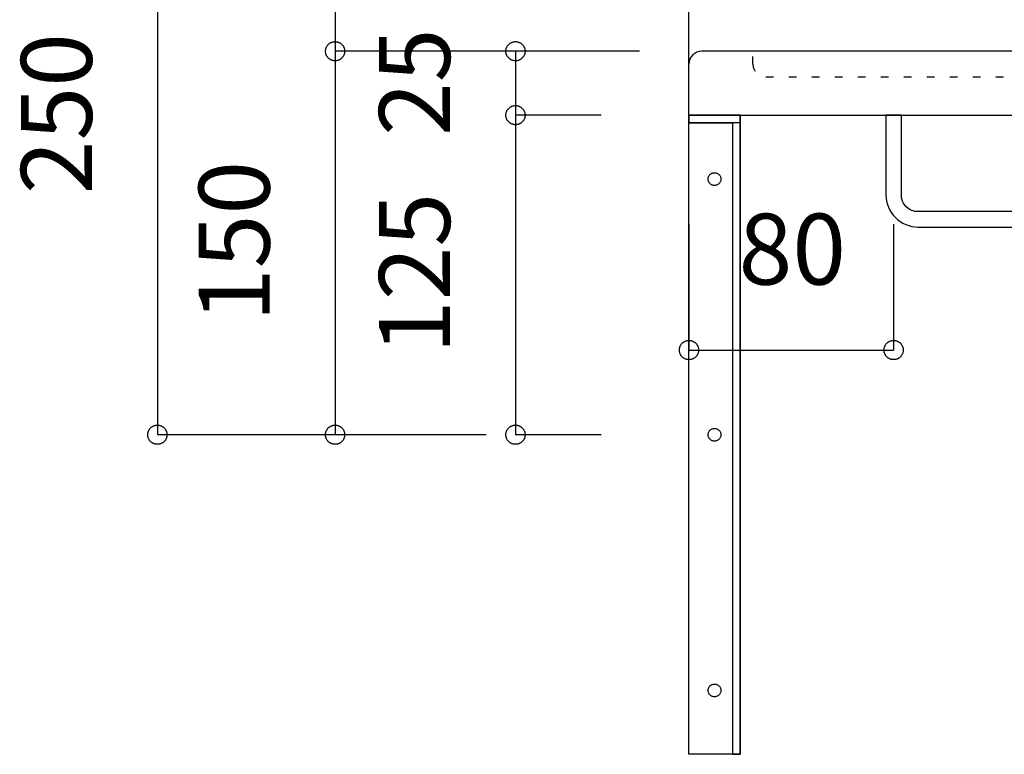
# Model space of a CAD drawing. Extents: x 25814 to 55118, y -3108 to 19000.
# Drawn here: x 41604 to 41989, y -1336 to -1048 of the extents above; entities that cross this region are included whole.
import ezdxf
from ezdxf.enums import TextEntityAlignment as Align

# ---------------------------------------------------------------- set-up
doc = ezdxf.new("R2010")
doc.units = 0
doc.header["$LTSCALE"] = 15
doc.linetypes.add('______-12', pattern=[0.6, 0.2, -0.4])
for name, color, linetype in [('020', 1, 'CONTINUOUS'), ('__', 7, 'CONTINUOUS'), ('__-1', 7, 'CONTINUOUS'), ('SAKUZU', 7, 'CONTINUOUS')]:
    doc.layers.add(name, color=color, linetype=linetype)
doc.styles.add('YUGOTHIC_MEDIUM', font='txt', dxfattribs={"bigfont": 'YuGothic Medium'})

# ---------------------------------------------------------------- blocks, each defined once
blk = doc.blocks.new('____-957')
at = {"layer": '020', "color": 7, "linetype": 'CONTINUOUS', "flags": 128}
for points in [[(41154.25, -21229), (41154.25, -21232), (41171.25, -21232), (41171.25, -21479), (41174.25, -21479), (41174.25, -21229)], [(41165.79, -21252.03), (41165.98, -21252.19), (41166.15, -21252.37), (41166.3, -21252.56), (41166.43, -21252.77), (41166.54, -21252.99), (41166.63, -21253.22), (41166.69, -21253.46), (41166.73, -21253.7), (41166.75, -21253.94), (41166.74, -21254.19), (41166.71, -21254.43), (41166.66, -21254.67), (41166.58, -21254.9), (41166.48, -21255.13), (41166.36, -21255.34), (41166.22, -21255.54), (41166.06, -21255.73), (41165.88, -21255.9), (41165.69, -21256.05), (41165.48, -21256.18), (41165.26, -21256.29), (41165.03, -21256.37), (41164.79, -21256.44), (41164.55, -21256.48), (41164.31, -21256.5), (41164.06, -21256.49), (41163.82, -21256.46), (41163.58, -21256.41), (41163.35, -21256.33), (41163.12, -21256.23), (41162.91, -21256.11), (41162.71, -21255.97), (41162.52, -21255.81), (41162.35, -21255.63), (41162.2, -21255.44), (41162.07, -21255.23), (41161.96, -21255.01), (41161.88, -21254.78), (41161.81, -21254.54), (41161.77, -21254.3), (41161.75, -21254.06), (41161.76, -21253.81), (41161.79, -21253.57), (41161.84, -21253.33), (41161.92, -21253.1), (41162.02, -21252.87), (41162.14, -21252.66), (41162.28, -21252.46), (41162.44, -21252.27), (41162.62, -21252.1), (41162.81, -21251.95), (41163.02, -21251.82), (41163.24, -21251.71), (41163.47, -21251.63), (41163.71, -21251.56), (41163.95, -21251.52), (41164.19, -21251.5), (41164.44, -21251.51), (41164.68, -21251.54), (41164.92, -21251.59), (41165.15, -21251.67), (41165.38, -21251.77), (41165.59, -21251.89)], [(41165.79, -21352.03), (41165.98, -21352.19), (41166.15, -21352.37), (41166.3, -21352.56), (41166.43, -21352.77), (41166.54, -21352.99), (41166.63, -21353.22), (41166.69, -21353.46), (41166.73, -21353.7), (41166.75, -21353.94), (41166.74, -21354.19), (41166.71, -21354.43), (41166.66, -21354.67), (41166.58, -21354.9), (41166.48, -21355.13), (41166.36, -21355.34), (41166.22, -21355.54), (41166.06, -21355.73), (41165.88, -21355.9), (41165.69, -21356.05), (41165.48, -21356.18), (41165.26, -21356.29), (41165.03, -21356.37), (41164.79, -21356.44), (41164.55, -21356.48), (41164.31, -21356.5), (41164.06, -21356.49), (41163.82, -21356.46), (41163.58, -21356.41), (41163.35, -21356.33), (41163.12, -21356.23), (41162.91, -21356.11), (41162.71, -21355.97), (41162.52, -21355.81), (41162.35, -21355.63), (41162.2, -21355.44), (41162.07, -21355.23), (41161.96, -21355.01), (41161.88, -21354.78), (41161.81, -21354.54), (41161.77, -21354.3), (41161.75, -21354.06), (41161.76, -21353.81), (41161.79, -21353.57), (41161.84, -21353.33), (41161.92, -21353.1), (41162.02, -21352.87), (41162.14, -21352.66), (41162.28, -21352.46), (41162.44, -21352.27), (41162.62, -21352.1), (41162.81, -21351.95), (41163.02, -21351.82), (41163.24, -21351.71), (41163.47, -21351.63), (41163.71, -21351.56), (41163.95, -21351.52), (41164.19, -21351.5), (41164.44, -21351.51), (41164.68, -21351.54), (41164.92, -21351.59), (41165.15, -21351.67), (41165.38, -21351.77), (41165.59, -21351.89)], [(41165.79, -21452.03), (41165.98, -21452.19), (41166.15, -21452.37), (41166.3, -21452.56), (41166.43, -21452.77), (41166.54, -21452.99), (41166.63, -21453.22), (41166.69, -21453.46), (41166.73, -21453.7), (41166.75, -21453.94), (41166.74, -21454.19), (41166.71, -21454.43), (41166.66, -21454.67), (41166.58, -21454.9), (41166.48, -21455.13), (41166.36, -21455.34), (41166.22, -21455.54), (41166.06, -21455.73), (41165.88, -21455.9), (41165.69, -21456.05), (41165.48, -21456.18), (41165.26, -21456.29), (41165.03, -21456.37), (41164.79, -21456.44), (41164.55, -21456.48), (41164.31, -21456.5), (41164.06, -21456.49), (41163.82, -21456.46), (41163.58, -21456.41), (41163.35, -21456.33), (41163.12, -21456.23), (41162.91, -21456.11), (41162.71, -21455.97), (41162.52, -21455.81), (41162.35, -21455.63), (41162.2, -21455.44), (41162.07, -21455.23), (41161.96, -21455.01), (41161.88, -21454.78), (41161.81, -21454.54), (41161.77, -21454.3), (41161.75, -21454.06), (41161.76, -21453.81), (41161.79, -21453.57), (41161.84, -21453.33), (41161.92, -21453.1), (41162.02, -21452.87), (41162.14, -21452.66), (41162.28, -21452.46), (41162.44, -21452.27), (41162.62, -21452.1), (41162.81, -21451.95), (41163.02, -21451.82), (41163.24, -21451.71), (41163.47, -21451.63), (41163.71, -21451.56), (41163.95, -21451.52), (41164.19, -21451.5), (41164.44, -21451.51), (41164.68, -21451.54), (41164.92, -21451.59), (41165.15, -21451.67), (41165.38, -21451.77), (41165.59, -21451.89)]]:
    blk.add_lwpolyline(points, close=True, dxfattribs=at)
at = {"layer": '__-1', "flags": 128}
for points in [[(41154.25, -21229), (41174.25, -21229), (41174.25, -21232), (41154.25, -21232)], [(41154.25, -21229), (41174.25, -21229), (41174.25, -21479), (41154.25, -21479)]]:
    blk.add_lwpolyline(points, close=True, dxfattribs=at)
blk = doc.blocks.new('______-10_3D')
at = {"layer": '020', "color": 7, "linetype": '______-12'}
for p, q in [((41179.25, -21209), (41179.25, -21204)), ((41184.25, -21214), (41479.26, -21214))]:
    blk.add_line(p, q, dxfattribs=at)
at = {"layer": '020', "color": 7, "linetype": 'CONTINUOUS', "flags": 128}
blk.add_lwpolyline([(41971.25, -21260.25), (41971.25, -21260.25, -0.414214), (41964.75, -21266.75), (41243.78, -21266.75), (41243.78, -21266.75, -0.414214), (41237.28, -21260.25), (41237.28, -21229), (41231.28, -21229), (41231.28, -21260.25), (41231.28, -21260.25, 0.198912), (41234.94, -21269.09), (41234.94, -21269.09, 0.198912), (41243.78, -21272.75), (41964.75, -21272.75), (41964.75, -21272.75, 0.198912), (41973.59, -21269.09), (41973.59, -21269.09, 0.198912), (41977.25, -21260.25), (41977.25, -21229), (41971.25, -21229)], format="xyb", close=True, dxfattribs=at)
at = {"layer": '020', "color": 7, "linetype": 'CONTINUOUS'}
blk.add_arc((41159.26, -21209), 5, 89.9995, 180, dxfattribs=at)
at = {"layer": '020', "color": 7, "linetype": '______-12'}
blk.add_arc((41184.25, -21209), 5, 179.9995, 270, dxfattribs=at)
at = {"layer": 'SAKUZU', "color": 7, "linetype": 'CONTINUOUS'}
for p, q in [((41154.25, -21229), (41154.26, -21129)), ((42049.29, -21204), (41159.26, -21204)), ((41154.25, -21229), (42054.25, -21229))]:
    blk.add_line(p, q, dxfattribs=at)
at = {"layer": '__-1', "color": 7}
blk.add_blockref('____-957', (0, 0), dxfattribs=at)
blk = doc.blocks.new('____-993')
at = {"layer": '__-1', "style": 'YUGOTHIC_MEDIUM'}
blk.add_text('25', height=1.8489, rotation=90, dxfattribs=at).set_placement((564.041, -187.432), align=Align.TOP_LEFT)
blk = doc.blocks.new('____-994')
at = {"layer": '__-1'}
for p, q in [((569.497, -185.225), (567.596, -185.225)), ((567.596, -185.225), (567.596, -186.892)), ((569.83, -186.892), (567.596, -186.892))]:
    blk.add_line(p, q, dxfattribs=at)
at = {"layer": '__-1', "flags": 128}
for points in [[(567.596, -185.475), (567.584, -185.475), (567.572, -185.474), (567.559, -185.473), (567.547, -185.471), (567.535, -185.468), (567.524, -185.465), (567.512, -185.461), (567.5, -185.456), (567.489, -185.451), (567.478, -185.446), (567.468, -185.44), (567.457, -185.433), (567.447, -185.426), (567.437, -185.419), (567.428, -185.411), (567.419, -185.402), (567.411, -185.393), (567.403, -185.384), (567.395, -185.374), (567.388, -185.364), (567.381, -185.354), (567.375, -185.343), (567.37, -185.332), (567.365, -185.321), (567.36, -185.309), (567.357, -185.298), (567.353, -185.286), (567.351, -185.274), (567.349, -185.262), (567.347, -185.25), (567.346, -185.237), (567.346, -185.225), (567.346, -185.213), (567.347, -185.201), (567.349, -185.188), (567.351, -185.176), (567.353, -185.164), (567.357, -185.152), (567.36, -185.141), (567.365, -185.129), (567.37, -185.118), (567.375, -185.107), (567.381, -185.096), (567.388, -185.086), (567.395, -185.076), (567.403, -185.066), (567.411, -185.057), (567.419, -185.048), (567.428, -185.04), (567.437, -185.032), (567.447, -185.024), (567.457, -185.017), (567.468, -185.01), (567.478, -185.004), (567.489, -184.999), (567.5, -184.994), (567.512, -184.989), (567.524, -184.986), (567.535, -184.982), (567.547, -184.98), (567.559, -184.977), (567.572, -184.976), (567.584, -184.975), (567.596, -184.975), (567.609, -184.975), (567.621, -184.976), (567.633, -184.977), (567.645, -184.98), (567.657, -184.982), (567.669, -184.986), (567.681, -184.989), (567.692, -184.994), (567.703, -184.999), (567.714, -185.004), (567.725, -185.01), (567.735, -185.017), (567.745, -185.024), (567.755, -185.032), (567.764, -185.04), (567.773, -185.048), (567.782, -185.057), (567.79, -185.066), (567.797, -185.076), (567.804, -185.086), (567.811, -185.096), (567.817, -185.107), (567.823, -185.118), (567.828, -185.129), (567.832, -185.141), (567.836, -185.152), (567.839, -185.164), (567.842, -185.176), (567.844, -185.188), (567.845, -185.201), (567.846, -185.213), (567.847, -185.225), (567.846, -185.237), (567.845, -185.25), (567.844, -185.262), (567.842, -185.274), (567.839, -185.286), (567.836, -185.298), (567.832, -185.309), (567.828, -185.321), (567.823, -185.332), (567.817, -185.343), (567.811, -185.354), (567.804, -185.364), (567.797, -185.374), (567.79, -185.384), (567.782, -185.393), (567.773, -185.402), (567.764, -185.411), (567.755, -185.419), (567.745, -185.426), (567.735, -185.433), (567.725, -185.44), (567.714, -185.446), (567.703, -185.451), (567.692, -185.456), (567.681, -185.461), (567.669, -185.465), (567.657, -185.468), (567.645, -185.471), (567.633, -185.473), (567.621, -185.474), (567.609, -185.475), (567.596, -185.475)], [(567.596, -186.641), (567.609, -186.642), (567.621, -186.643), (567.633, -186.644), (567.645, -186.646), (567.657, -186.649), (567.669, -186.652), (567.681, -186.656), (567.692, -186.66), (567.703, -186.665), (567.714, -186.671), (567.725, -186.677), (567.735, -186.684), (567.745, -186.691), (567.755, -186.698), (567.764, -186.706), (567.773, -186.715), (567.782, -186.724), (567.79, -186.733), (567.797, -186.743), (567.804, -186.753), (567.811, -186.763), (567.817, -186.774), (567.823, -186.785), (567.828, -186.796), (567.832, -186.807), (567.836, -186.819), (567.839, -186.831), (567.842, -186.843), (567.844, -186.855), (567.845, -186.867), (567.846, -186.879), (567.847, -186.892), (567.846, -186.904), (567.845, -186.916), (567.844, -186.929), (567.842, -186.941), (567.839, -186.953), (567.836, -186.964), (567.832, -186.976), (567.828, -186.988), (567.823, -186.999), (567.817, -187.01), (567.811, -187.02), (567.804, -187.031), (567.797, -187.041), (567.79, -187.051), (567.782, -187.06), (567.773, -187.069), (567.764, -187.077), (567.755, -187.085), (567.745, -187.093), (567.735, -187.1), (567.725, -187.107), (567.714, -187.113), (567.703, -187.118), (567.692, -187.123), (567.681, -187.128), (567.669, -187.131), (567.657, -187.135), (567.645, -187.137), (567.633, -187.139), (567.621, -187.141), (567.609, -187.142), (567.596, -187.142), (567.584, -187.142), (567.572, -187.141), (567.559, -187.139), (567.547, -187.137), (567.535, -187.135), (567.524, -187.131), (567.512, -187.128), (567.5, -187.123), (567.489, -187.118), (567.478, -187.113), (567.468, -187.107), (567.457, -187.1), (567.447, -187.093), (567.437, -187.085), (567.428, -187.077), (567.419, -187.069), (567.411, -187.06), (567.403, -187.051), (567.395, -187.041), (567.388, -187.031), (567.381, -187.02), (567.375, -187.01), (567.37, -186.999), (567.365, -186.988), (567.36, -186.976), (567.357, -186.964), (567.353, -186.953), (567.351, -186.941), (567.349, -186.929), (567.347, -186.916), (567.346, -186.904), (567.346, -186.892), (567.346, -186.879), (567.347, -186.867), (567.349, -186.855), (567.351, -186.843), (567.353, -186.831), (567.357, -186.819), (567.36, -186.807), (567.365, -186.796), (567.37, -186.785), (567.375, -186.774), (567.381, -186.763), (567.388, -186.753), (567.395, -186.743), (567.403, -186.733), (567.411, -186.724), (567.419, -186.715), (567.428, -186.706), (567.437, -186.698), (567.447, -186.691), (567.457, -186.684), (567.468, -186.677), (567.478, -186.671), (567.489, -186.665), (567.5, -186.66), (567.512, -186.656), (567.524, -186.652), (567.535, -186.649), (567.547, -186.646), (567.559, -186.644), (567.572, -186.643), (567.584, -186.642), (567.596, -186.641)]]:
    blk.add_lwpolyline(points, close=True, dxfattribs=at)
at = {"layer": '__-1', "color": 7}
blk.add_blockref('____-993', (0, 0), dxfattribs=at)
blk = doc.blocks.new('____-995')
at = {"layer": '__-1', "style": 'YUGOTHIC_MEDIUM'}
blk.add_text('125', height=1.8489, rotation=90, dxfattribs=at).set_placement((564.041, -193.119), align=Align.TOP_LEFT)
blk = doc.blocks.new('____-996')
at = {"layer": '__-1'}
for p, q in [((569.83, -186.892), (567.596, -186.892)), ((567.596, -186.892), (567.596, -195.225)), ((569.83, -195.225), (567.596, -195.225))]:
    blk.add_line(p, q, dxfattribs=at)
at = {"layer": '__-1', "flags": 128}
for points in [[(567.596, -187.142), (567.584, -187.142), (567.572, -187.141), (567.559, -187.139), (567.547, -187.137), (567.535, -187.135), (567.524, -187.131), (567.512, -187.128), (567.5, -187.123), (567.489, -187.118), (567.478, -187.113), (567.468, -187.107), (567.457, -187.1), (567.447, -187.093), (567.437, -187.085), (567.428, -187.077), (567.419, -187.069), (567.411, -187.06), (567.403, -187.051), (567.395, -187.041), (567.388, -187.031), (567.381, -187.02), (567.375, -187.01), (567.37, -186.999), (567.365, -186.988), (567.36, -186.976), (567.357, -186.964), (567.353, -186.953), (567.351, -186.941), (567.349, -186.929), (567.347, -186.916), (567.346, -186.904), (567.346, -186.892), (567.346, -186.879), (567.347, -186.867), (567.349, -186.855), (567.351, -186.843), (567.353, -186.831), (567.357, -186.819), (567.36, -186.807), (567.365, -186.796), (567.37, -186.785), (567.375, -186.774), (567.381, -186.763), (567.388, -186.753), (567.395, -186.743), (567.403, -186.733), (567.411, -186.724), (567.419, -186.715), (567.428, -186.706), (567.437, -186.698), (567.447, -186.691), (567.457, -186.684), (567.468, -186.677), (567.478, -186.671), (567.489, -186.665), (567.5, -186.66), (567.512, -186.656), (567.524, -186.652), (567.535, -186.649), (567.547, -186.646), (567.559, -186.644), (567.572, -186.643), (567.584, -186.642), (567.596, -186.641), (567.609, -186.642), (567.621, -186.643), (567.633, -186.644), (567.645, -186.646), (567.657, -186.649), (567.669, -186.652), (567.681, -186.656), (567.692, -186.66), (567.703, -186.665), (567.714, -186.671), (567.725, -186.677), (567.735, -186.684), (567.745, -186.691), (567.755, -186.698), (567.764, -186.706), (567.773, -186.715), (567.782, -186.724), (567.79, -186.733), (567.797, -186.743), (567.804, -186.753), (567.811, -186.763), (567.817, -186.774), (567.823, -186.785), (567.828, -186.796), (567.832, -186.807), (567.836, -186.819), (567.839, -186.831), (567.842, -186.843), (567.844, -186.855), (567.845, -186.867), (567.846, -186.879), (567.847, -186.892), (567.846, -186.904), (567.845, -186.916), (567.844, -186.929), (567.842, -186.941), (567.839, -186.953), (567.836, -186.964), (567.832, -186.976), (567.828, -186.988), (567.823, -186.999), (567.817, -187.01), (567.811, -187.02), (567.804, -187.031), (567.797, -187.041), (567.79, -187.051), (567.782, -187.06), (567.773, -187.069), (567.764, -187.077), (567.755, -187.085), (567.745, -187.093), (567.735, -187.1), (567.725, -187.107), (567.714, -187.113), (567.703, -187.118), (567.692, -187.123), (567.681, -187.128), (567.669, -187.131), (567.657, -187.135), (567.645, -187.137), (567.633, -187.139), (567.621, -187.141), (567.609, -187.142), (567.596, -187.142)], [(567.596, -194.975), (567.609, -194.975), (567.621, -194.976), (567.633, -194.977), (567.645, -194.98), (567.657, -194.982), (567.669, -194.986), (567.681, -194.989), (567.692, -194.994), (567.703, -194.999), (567.714, -195.004), (567.725, -195.01), (567.735, -195.017), (567.745, -195.024), (567.755, -195.032), (567.764, -195.04), (567.773, -195.048), (567.782, -195.057), (567.79, -195.066), (567.797, -195.076), (567.804, -195.086), (567.811, -195.096), (567.817, -195.107), (567.823, -195.118), (567.828, -195.129), (567.832, -195.141), (567.836, -195.152), (567.839, -195.164), (567.842, -195.176), (567.844, -195.188), (567.845, -195.201), (567.846, -195.213), (567.847, -195.225), (567.846, -195.237), (567.845, -195.25), (567.844, -195.262), (567.842, -195.274), (567.839, -195.286), (567.836, -195.298), (567.832, -195.309), (567.828, -195.321), (567.823, -195.332), (567.817, -195.343), (567.811, -195.354), (567.804, -195.364), (567.797, -195.374), (567.79, -195.384), (567.782, -195.393), (567.773, -195.402), (567.764, -195.411), (567.755, -195.419), (567.745, -195.426), (567.735, -195.433), (567.725, -195.44), (567.714, -195.446), (567.703, -195.451), (567.692, -195.456), (567.681, -195.461), (567.669, -195.465), (567.657, -195.468), (567.645, -195.471), (567.633, -195.473), (567.621, -195.474), (567.609, -195.475), (567.596, -195.475), (567.584, -195.475), (567.572, -195.474), (567.559, -195.473), (567.547, -195.471), (567.535, -195.468), (567.524, -195.465), (567.512, -195.461), (567.5, -195.456), (567.489, -195.451), (567.478, -195.446), (567.468, -195.44), (567.457, -195.433), (567.447, -195.426), (567.437, -195.419), (567.428, -195.411), (567.419, -195.402), (567.411, -195.393), (567.403, -195.384), (567.395, -195.374), (567.388, -195.364), (567.381, -195.354), (567.375, -195.343), (567.37, -195.332), (567.365, -195.321), (567.36, -195.309), (567.357, -195.298), (567.353, -195.286), (567.351, -195.274), (567.349, -195.262), (567.347, -195.25), (567.346, -195.237), (567.346, -195.225), (567.346, -195.213), (567.347, -195.201), (567.349, -195.188), (567.351, -195.176), (567.353, -195.164), (567.357, -195.152), (567.36, -195.141), (567.365, -195.129), (567.37, -195.118), (567.375, -195.107), (567.381, -195.096), (567.388, -195.086), (567.395, -195.076), (567.403, -195.066), (567.411, -195.057), (567.419, -195.048), (567.428, -195.04), (567.437, -195.032), (567.447, -195.024), (567.457, -195.017), (567.468, -195.01), (567.478, -195.004), (567.489, -194.999), (567.5, -194.994), (567.512, -194.989), (567.524, -194.986), (567.535, -194.982), (567.547, -194.98), (567.559, -194.977), (567.572, -194.976), (567.584, -194.975), (567.596, -194.975)]]:
    blk.add_lwpolyline(points, close=True, dxfattribs=at)
at = {"layer": '__-1', "color": 7}
blk.add_blockref('____-995', (0, 0), dxfattribs=at)
blk = doc.blocks.new('____-997')
at = {"layer": '__-1'}
for name in ['____-994', '____-996']:
    blk.add_blockref(name, (0, 0), dxfattribs=at)
blk = doc.blocks.new('____-998')
at = {"layer": '__-1', "style": 'YUGOTHIC_MEDIUM'}
blk.add_text('100', height=1.8489, rotation=90, dxfattribs=at).set_placement((559.34, -183.952), align=Align.TOP_LEFT)
blk = doc.blocks.new('____-999')
at = {"layer": '__-1'}
for p, q in [((566.885, -178.558), (562.895, -178.558)), ((562.895, -178.558), (562.895, -185.225)), ((570.83, -185.225), (562.895, -185.225))]:
    blk.add_line(p, q, dxfattribs=at)
at = {"layer": '__-1', "flags": 128}
for points in [[(562.895, -178.809), (562.883, -178.809), (562.871, -178.808), (562.859, -178.806), (562.846, -178.804), (562.834, -178.801), (562.823, -178.798), (562.811, -178.794), (562.799, -178.79), (562.788, -178.785), (562.777, -178.779), (562.767, -178.773), (562.756, -178.767), (562.746, -178.76), (562.736, -178.752), (562.727, -178.744), (562.718, -178.735), (562.71, -178.727), (562.702, -178.717), (562.694, -178.708), (562.687, -178.698), (562.681, -178.687), (562.674, -178.676), (562.669, -178.665), (562.664, -178.654), (562.66, -178.643), (562.656, -178.631), (562.652, -178.619), (562.65, -178.607), (562.648, -178.595), (562.646, -178.583), (562.645, -178.571), (562.645, -178.558), (562.645, -178.546), (562.646, -178.534), (562.648, -178.522), (562.65, -178.51), (562.652, -178.498), (562.656, -178.486), (562.66, -178.474), (562.664, -178.463), (562.669, -178.451), (562.674, -178.44), (562.681, -178.43), (562.687, -178.419), (562.694, -178.409), (562.702, -178.4), (562.71, -178.39), (562.718, -178.381), (562.727, -178.373), (562.736, -178.365), (562.746, -178.357), (562.756, -178.35), (562.767, -178.344), (562.777, -178.338), (562.788, -178.332), (562.799, -178.327), (562.811, -178.323), (562.823, -178.319), (562.834, -178.316), (562.846, -178.313), (562.859, -178.311), (562.871, -178.309), (562.883, -178.308), (562.895, -178.308), (562.908, -178.308), (562.92, -178.309), (562.932, -178.311), (562.944, -178.313), (562.956, -178.316), (562.968, -178.319), (562.98, -178.323), (562.991, -178.327), (563.002, -178.332), (563.013, -178.338), (563.024, -178.344), (563.034, -178.35), (563.044, -178.357), (563.054, -178.365), (563.063, -178.373), (563.072, -178.381), (563.081, -178.39), (563.089, -178.4), (563.096, -178.409), (563.103, -178.419), (563.11, -178.43), (563.116, -178.44), (563.122, -178.451), (563.127, -178.463), (563.131, -178.474), (563.135, -178.486), (563.138, -178.498), (563.141, -178.51), (563.143, -178.522), (563.144, -178.534), (563.145, -178.546), (563.146, -178.558), (563.145, -178.571), (563.144, -178.583), (563.143, -178.595), (563.141, -178.607), (563.138, -178.619), (563.135, -178.631), (563.131, -178.643), (563.127, -178.654), (563.122, -178.665), (563.116, -178.676), (563.11, -178.687), (563.103, -178.698), (563.096, -178.708), (563.089, -178.717), (563.081, -178.727), (563.072, -178.735), (563.063, -178.744), (563.054, -178.752), (563.044, -178.76), (563.034, -178.767), (563.024, -178.773), (563.013, -178.779), (563.002, -178.785), (562.991, -178.79), (562.98, -178.794), (562.968, -178.798), (562.956, -178.801), (562.944, -178.804), (562.932, -178.806), (562.92, -178.808), (562.908, -178.809), (562.895, -178.809)], [(562.895, -184.975), (562.908, -184.975), (562.92, -184.976), (562.932, -184.977), (562.944, -184.98), (562.956, -184.982), (562.968, -184.986), (562.98, -184.989), (562.991, -184.994), (563.002, -184.999), (563.013, -185.004), (563.024, -185.01), (563.034, -185.017), (563.044, -185.024), (563.054, -185.032), (563.063, -185.04), (563.072, -185.048), (563.081, -185.057), (563.089, -185.066), (563.096, -185.076), (563.103, -185.086), (563.11, -185.096), (563.116, -185.107), (563.122, -185.118), (563.127, -185.129), (563.131, -185.141), (563.135, -185.152), (563.138, -185.164), (563.141, -185.176), (563.143, -185.188), (563.144, -185.201), (563.145, -185.213), (563.146, -185.225), (563.145, -185.237), (563.144, -185.25), (563.143, -185.262), (563.141, -185.274), (563.138, -185.286), (563.135, -185.298), (563.131, -185.309), (563.127, -185.321), (563.122, -185.332), (563.116, -185.343), (563.11, -185.354), (563.103, -185.364), (563.096, -185.374), (563.089, -185.384), (563.081, -185.393), (563.072, -185.402), (563.063, -185.411), (563.054, -185.419), (563.044, -185.426), (563.034, -185.433), (563.024, -185.44), (563.013, -185.446), (563.002, -185.451), (562.991, -185.456), (562.98, -185.461), (562.968, -185.465), (562.956, -185.468), (562.944, -185.471), (562.932, -185.473), (562.92, -185.474), (562.908, -185.475), (562.895, -185.475), (562.883, -185.475), (562.871, -185.474), (562.859, -185.473), (562.846, -185.471), (562.834, -185.468), (562.823, -185.465), (562.811, -185.461), (562.799, -185.456), (562.788, -185.451), (562.777, -185.446), (562.767, -185.44), (562.756, -185.433), (562.746, -185.426), (562.736, -185.419), (562.727, -185.411), (562.718, -185.402), (562.71, -185.393), (562.702, -185.384), (562.694, -185.374), (562.687, -185.364), (562.681, -185.354), (562.674, -185.343), (562.669, -185.332), (562.664, -185.321), (562.66, -185.309), (562.656, -185.298), (562.652, -185.286), (562.65, -185.274), (562.648, -185.262), (562.646, -185.25), (562.645, -185.237), (562.645, -185.225), (562.645, -185.213), (562.646, -185.201), (562.648, -185.188), (562.65, -185.176), (562.652, -185.164), (562.656, -185.152), (562.66, -185.141), (562.664, -185.129), (562.669, -185.118), (562.674, -185.107), (562.681, -185.096), (562.687, -185.086), (562.694, -185.076), (562.702, -185.066), (562.71, -185.057), (562.718, -185.048), (562.727, -185.04), (562.736, -185.032), (562.746, -185.024), (562.756, -185.017), (562.767, -185.01), (562.777, -185.004), (562.788, -184.999), (562.799, -184.994), (562.811, -184.989), (562.823, -184.986), (562.834, -184.982), (562.846, -184.98), (562.859, -184.977), (562.871, -184.976), (562.883, -184.975), (562.895, -184.975)]]:
    blk.add_lwpolyline(points, close=True, dxfattribs=at)
at = {"layer": '__-1', "color": 7}
blk.add_blockref('____-998', (0, 0), dxfattribs=at)
blk = doc.blocks.new('____-1000')
at = {"layer": '__-1', "style": 'YUGOTHIC_MEDIUM'}
blk.add_text('150', height=1.8489, rotation=90, dxfattribs=at).set_placement((559.34, -192.285), align=Align.TOP_LEFT)
blk = doc.blocks.new('____-1001')
at = {"layer": '__-1'}
for p, q in [((570.83, -185.225), (562.895, -185.225)), ((562.895, -185.225), (562.895, -195.225)), ((566.83, -195.225), (562.895, -195.225))]:
    blk.add_line(p, q, dxfattribs=at)
at = {"layer": '__-1', "flags": 128}
for points in [[(562.895, -185.475), (562.883, -185.475), (562.871, -185.474), (562.859, -185.473), (562.846, -185.471), (562.834, -185.468), (562.823, -185.465), (562.811, -185.461), (562.799, -185.456), (562.788, -185.451), (562.777, -185.446), (562.767, -185.44), (562.756, -185.433), (562.746, -185.426), (562.736, -185.419), (562.727, -185.411), (562.718, -185.402), (562.71, -185.393), (562.702, -185.384), (562.694, -185.374), (562.687, -185.364), (562.681, -185.354), (562.674, -185.343), (562.669, -185.332), (562.664, -185.321), (562.66, -185.309), (562.656, -185.298), (562.652, -185.286), (562.65, -185.274), (562.648, -185.262), (562.646, -185.25), (562.645, -185.237), (562.645, -185.225), (562.645, -185.213), (562.646, -185.201), (562.648, -185.188), (562.65, -185.176), (562.652, -185.164), (562.656, -185.152), (562.66, -185.141), (562.664, -185.129), (562.669, -185.118), (562.674, -185.107), (562.681, -185.096), (562.687, -185.086), (562.694, -185.076), (562.702, -185.066), (562.71, -185.057), (562.718, -185.048), (562.727, -185.04), (562.736, -185.032), (562.746, -185.024), (562.756, -185.017), (562.767, -185.01), (562.777, -185.004), (562.788, -184.999), (562.799, -184.994), (562.811, -184.989), (562.823, -184.986), (562.834, -184.982), (562.846, -184.98), (562.859, -184.977), (562.871, -184.976), (562.883, -184.975), (562.895, -184.975), (562.908, -184.975), (562.92, -184.976), (562.932, -184.977), (562.944, -184.98), (562.956, -184.982), (562.968, -184.986), (562.98, -184.989), (562.991, -184.994), (563.002, -184.999), (563.013, -185.004), (563.024, -185.01), (563.034, -185.017), (563.044, -185.024), (563.054, -185.032), (563.063, -185.04), (563.072, -185.048), (563.081, -185.057), (563.089, -185.066), (563.096, -185.076), (563.103, -185.086), (563.11, -185.096), (563.116, -185.107), (563.122, -185.118), (563.127, -185.129), (563.131, -185.141), (563.135, -185.152), (563.138, -185.164), (563.141, -185.176), (563.143, -185.188), (563.144, -185.201), (563.145, -185.213), (563.146, -185.225), (563.145, -185.237), (563.144, -185.25), (563.143, -185.262), (563.141, -185.274), (563.138, -185.286), (563.135, -185.298), (563.131, -185.309), (563.127, -185.321), (563.122, -185.332), (563.116, -185.343), (563.11, -185.354), (563.103, -185.364), (563.096, -185.374), (563.089, -185.384), (563.081, -185.393), (563.072, -185.402), (563.063, -185.411), (563.054, -185.419), (563.044, -185.426), (563.034, -185.433), (563.024, -185.44), (563.013, -185.446), (563.002, -185.451), (562.991, -185.456), (562.98, -185.461), (562.968, -185.465), (562.956, -185.468), (562.944, -185.471), (562.932, -185.473), (562.92, -185.474), (562.908, -185.475), (562.895, -185.475)], [(562.895, -194.975), (562.908, -194.975), (562.92, -194.976), (562.932, -194.977), (562.944, -194.98), (562.956, -194.982), (562.968, -194.986), (562.98, -194.989), (562.991, -194.994), (563.002, -194.999), (563.013, -195.004), (563.024, -195.01), (563.034, -195.017), (563.044, -195.024), (563.054, -195.032), (563.063, -195.04), (563.072, -195.048), (563.081, -195.057), (563.089, -195.066), (563.096, -195.076), (563.103, -195.086), (563.11, -195.096), (563.116, -195.107), (563.122, -195.118), (563.127, -195.129), (563.131, -195.141), (563.135, -195.152), (563.138, -195.164), (563.141, -195.176), (563.143, -195.188), (563.144, -195.201), (563.145, -195.213), (563.146, -195.225), (563.145, -195.237), (563.144, -195.25), (563.143, -195.262), (563.141, -195.274), (563.138, -195.286), (563.135, -195.298), (563.131, -195.309), (563.127, -195.321), (563.122, -195.332), (563.116, -195.343), (563.11, -195.354), (563.103, -195.364), (563.096, -195.374), (563.089, -195.384), (563.081, -195.393), (563.072, -195.402), (563.063, -195.411), (563.054, -195.419), (563.044, -195.426), (563.034, -195.433), (563.024, -195.44), (563.013, -195.446), (563.002, -195.451), (562.991, -195.456), (562.98, -195.461), (562.968, -195.465), (562.956, -195.468), (562.944, -195.471), (562.932, -195.473), (562.92, -195.474), (562.908, -195.475), (562.895, -195.475), (562.883, -195.475), (562.871, -195.474), (562.859, -195.473), (562.846, -195.471), (562.834, -195.468), (562.823, -195.465), (562.811, -195.461), (562.799, -195.456), (562.788, -195.451), (562.777, -195.446), (562.767, -195.44), (562.756, -195.433), (562.746, -195.426), (562.736, -195.419), (562.727, -195.411), (562.718, -195.402), (562.71, -195.393), (562.702, -195.384), (562.694, -195.374), (562.687, -195.364), (562.681, -195.354), (562.674, -195.343), (562.669, -195.332), (562.664, -195.321), (562.66, -195.309), (562.656, -195.298), (562.652, -195.286), (562.65, -195.274), (562.648, -195.262), (562.646, -195.25), (562.645, -195.237), (562.645, -195.225), (562.645, -195.213), (562.646, -195.201), (562.648, -195.188), (562.65, -195.176), (562.652, -195.164), (562.656, -195.152), (562.66, -195.141), (562.664, -195.129), (562.669, -195.118), (562.674, -195.107), (562.681, -195.096), (562.687, -195.086), (562.694, -195.076), (562.702, -195.066), (562.71, -195.057), (562.718, -195.048), (562.727, -195.04), (562.736, -195.032), (562.746, -195.024), (562.756, -195.017), (562.767, -195.01), (562.777, -195.004), (562.788, -194.999), (562.799, -194.994), (562.811, -194.989), (562.823, -194.986), (562.834, -194.982), (562.846, -194.98), (562.859, -194.977), (562.871, -194.976), (562.883, -194.975), (562.895, -194.975)]]:
    blk.add_lwpolyline(points, close=True, dxfattribs=at)
at = {"layer": '__-1', "color": 7}
blk.add_blockref('____-1000', (0, 0), dxfattribs=at)
blk = doc.blocks.new('____-1002')
at = {"layer": '__-1'}
for name in ['____-999', '____-1001']:
    blk.add_blockref(name, (0, 0), dxfattribs=at)
blk = doc.blocks.new('____-1003')
at = {"layer": '__-1', "style": 'YUGOTHIC_MEDIUM'}
blk.add_text('250', height=1.8489, rotation=90, dxfattribs=at).set_placement((554.708, -188.952), align=Align.TOP_LEFT)
blk = doc.blocks.new('____-1004')
at = {"layer": '__-1'}
for p, q in [((566.885, -178.558), (558.263, -178.558)), ((558.263, -178.558), (558.263, -195.225)), ((566.83, -195.225), (558.263, -195.225))]:
    blk.add_line(p, q, dxfattribs=at)
at = {"layer": '__-1', "flags": 128}
for points in [[(558.263, -178.809), (558.251, -178.809), (558.238, -178.808), (558.226, -178.806), (558.214, -178.804), (558.202, -178.801), (558.19, -178.798), (558.179, -178.794), (558.167, -178.79), (558.156, -178.785), (558.145, -178.779), (558.134, -178.773), (558.124, -178.767), (558.114, -178.76), (558.104, -178.752), (558.095, -178.744), (558.086, -178.735), (558.077, -178.727), (558.069, -178.717), (558.062, -178.708), (558.055, -178.698), (558.048, -178.687), (558.042, -178.676), (558.037, -178.665), (558.032, -178.654), (558.027, -178.643), (558.023, -178.631), (558.02, -178.619), (558.017, -178.607), (558.015, -178.595), (558.014, -178.583), (558.013, -178.571), (558.013, -178.558), (558.013, -178.546), (558.014, -178.534), (558.015, -178.522), (558.017, -178.51), (558.02, -178.498), (558.023, -178.486), (558.027, -178.474), (558.032, -178.463), (558.037, -178.451), (558.042, -178.44), (558.048, -178.43), (558.055, -178.419), (558.062, -178.409), (558.069, -178.4), (558.077, -178.39), (558.086, -178.381), (558.095, -178.373), (558.104, -178.365), (558.114, -178.357), (558.124, -178.35), (558.134, -178.344), (558.145, -178.338), (558.156, -178.332), (558.167, -178.327), (558.179, -178.323), (558.19, -178.319), (558.202, -178.316), (558.214, -178.313), (558.226, -178.311), (558.238, -178.309), (558.251, -178.308), (558.263, -178.308), (558.275, -178.308), (558.287, -178.309), (558.3, -178.311), (558.312, -178.313), (558.324, -178.316), (558.336, -178.319), (558.347, -178.323), (558.359, -178.327), (558.37, -178.332), (558.381, -178.338), (558.392, -178.344), (558.402, -178.35), (558.412, -178.357), (558.422, -178.365), (558.431, -178.373), (558.44, -178.381), (558.448, -178.39), (558.456, -178.4), (558.464, -178.409), (558.471, -178.419), (558.478, -178.43), (558.484, -178.44), (558.489, -178.451), (558.494, -178.463), (558.499, -178.474), (558.502, -178.486), (558.506, -178.498), (558.508, -178.51), (558.511, -178.522), (558.512, -178.534), (558.513, -178.546), (558.513, -178.558), (558.513, -178.571), (558.512, -178.583), (558.511, -178.595), (558.508, -178.607), (558.506, -178.619), (558.502, -178.631), (558.499, -178.643), (558.494, -178.654), (558.489, -178.665), (558.484, -178.676), (558.478, -178.687), (558.471, -178.698), (558.464, -178.708), (558.456, -178.717), (558.448, -178.727), (558.44, -178.735), (558.431, -178.744), (558.422, -178.752), (558.412, -178.76), (558.402, -178.767), (558.392, -178.773), (558.381, -178.779), (558.37, -178.785), (558.359, -178.79), (558.347, -178.794), (558.336, -178.798), (558.324, -178.801), (558.312, -178.804), (558.3, -178.806), (558.287, -178.808), (558.275, -178.809), (558.263, -178.809)], [(558.263, -194.975), (558.275, -194.975), (558.287, -194.976), (558.3, -194.977), (558.312, -194.98), (558.324, -194.982), (558.336, -194.986), (558.347, -194.989), (558.359, -194.994), (558.37, -194.999), (558.381, -195.004), (558.392, -195.01), (558.402, -195.017), (558.412, -195.024), (558.422, -195.032), (558.431, -195.04), (558.44, -195.048), (558.448, -195.057), (558.456, -195.066), (558.464, -195.076), (558.471, -195.086), (558.478, -195.096), (558.484, -195.107), (558.489, -195.118), (558.494, -195.129), (558.499, -195.141), (558.502, -195.152), (558.506, -195.164), (558.508, -195.176), (558.511, -195.188), (558.512, -195.201), (558.513, -195.213), (558.513, -195.225), (558.513, -195.237), (558.512, -195.25), (558.511, -195.262), (558.508, -195.274), (558.506, -195.286), (558.502, -195.298), (558.499, -195.309), (558.494, -195.321), (558.489, -195.332), (558.484, -195.343), (558.478, -195.354), (558.471, -195.364), (558.464, -195.374), (558.456, -195.384), (558.448, -195.393), (558.44, -195.402), (558.431, -195.411), (558.422, -195.419), (558.412, -195.426), (558.402, -195.433), (558.392, -195.44), (558.381, -195.446), (558.37, -195.451), (558.359, -195.456), (558.347, -195.461), (558.336, -195.465), (558.324, -195.468), (558.312, -195.471), (558.3, -195.473), (558.287, -195.474), (558.275, -195.475), (558.263, -195.475), (558.251, -195.475), (558.238, -195.474), (558.226, -195.473), (558.214, -195.471), (558.202, -195.468), (558.19, -195.465), (558.179, -195.461), (558.167, -195.456), (558.156, -195.451), (558.145, -195.446), (558.134, -195.44), (558.124, -195.433), (558.114, -195.426), (558.104, -195.419), (558.095, -195.411), (558.086, -195.402), (558.077, -195.393), (558.069, -195.384), (558.062, -195.374), (558.055, -195.364), (558.048, -195.354), (558.042, -195.343), (558.037, -195.332), (558.032, -195.321), (558.027, -195.309), (558.023, -195.298), (558.02, -195.286), (558.017, -195.274), (558.015, -195.262), (558.014, -195.25), (558.013, -195.237), (558.013, -195.225), (558.013, -195.213), (558.014, -195.201), (558.015, -195.188), (558.017, -195.176), (558.02, -195.164), (558.023, -195.152), (558.027, -195.141), (558.032, -195.129), (558.037, -195.118), (558.042, -195.107), (558.048, -195.096), (558.055, -195.086), (558.062, -195.076), (558.069, -195.066), (558.077, -195.057), (558.086, -195.048), (558.095, -195.04), (558.104, -195.032), (558.114, -195.024), (558.124, -195.017), (558.134, -195.01), (558.145, -195.004), (558.156, -194.999), (558.167, -194.994), (558.179, -194.989), (558.19, -194.986), (558.202, -194.982), (558.214, -194.98), (558.226, -194.977), (558.238, -194.976), (558.251, -194.975), (558.263, -194.975)]]:
    blk.add_lwpolyline(points, close=True, dxfattribs=at)
at = {"layer": '__-1', "color": 7}
blk.add_blockref('____-1003', (0, 0), dxfattribs=at)
blk = doc.blocks.new('____-1009')
at = {"layer": '__-1', "style": 'YUGOTHIC_MEDIUM'}
blk.add_text('80', height=1.8489, dxfattribs=at).set_placement((573.412, -189.461), align=Align.TOP_LEFT)
blk = doc.blocks.new('____-1010')
at = {"layer": '__-1'}
for p, q in [((572.118, -189.734), (572.118, -193.017)), ((577.452, -189.734), (577.452, -193.017)), ((572.118, -193.017), (577.452, -193.017))]:
    blk.add_line(p, q, dxfattribs=at)
at = {"layer": '__-1', "flags": 128}
for points in [[(572.369, -193.017), (572.368, -193.029), (572.368, -193.041), (572.366, -193.053), (572.364, -193.066), (572.361, -193.078), (572.358, -193.089), (572.354, -193.101), (572.35, -193.112), (572.345, -193.124), (572.339, -193.135), (572.333, -193.145), (572.327, -193.156), (572.32, -193.166), (572.312, -193.176), (572.304, -193.185), (572.295, -193.194), (572.287, -193.202), (572.277, -193.21), (572.268, -193.218), (572.258, -193.225), (572.247, -193.231), (572.236, -193.237), (572.225, -193.243), (572.214, -193.248), (572.203, -193.252), (572.191, -193.256), (572.179, -193.26), (572.167, -193.262), (572.155, -193.264), (572.143, -193.266), (572.131, -193.267), (572.118, -193.267), (572.106, -193.267), (572.094, -193.266), (572.082, -193.264), (572.07, -193.262), (572.058, -193.26), (572.046, -193.256), (572.034, -193.252), (572.023, -193.248), (572.011, -193.243), (572, -193.237), (571.99, -193.231), (571.979, -193.225), (571.969, -193.218), (571.96, -193.21), (571.95, -193.202), (571.941, -193.194), (571.933, -193.185), (571.925, -193.176), (571.917, -193.166), (571.91, -193.156), (571.904, -193.145), (571.898, -193.135), (571.892, -193.124), (571.887, -193.112), (571.883, -193.101), (571.879, -193.089), (571.876, -193.078), (571.873, -193.066), (571.871, -193.053), (571.869, -193.041), (571.868, -193.029), (571.868, -193.017), (571.868, -193.004), (571.869, -192.992), (571.871, -192.98), (571.873, -192.968), (571.876, -192.956), (571.879, -192.944), (571.883, -192.932), (571.887, -192.921), (571.892, -192.91), (571.898, -192.899), (571.904, -192.888), (571.91, -192.878), (571.917, -192.868), (571.925, -192.858), (571.933, -192.849), (571.941, -192.84), (571.95, -192.831), (571.96, -192.823), (571.969, -192.816), (571.979, -192.808), (571.99, -192.802), (572, -192.796), (572.011, -192.79), (572.023, -192.785), (572.034, -192.781), (572.046, -192.777), (572.058, -192.774), (572.07, -192.771), (572.082, -192.769), (572.094, -192.767), (572.106, -192.767), (572.118, -192.766), (572.131, -192.767), (572.143, -192.767), (572.155, -192.769), (572.167, -192.771), (572.179, -192.774), (572.191, -192.777), (572.203, -192.781), (572.214, -192.785), (572.225, -192.79), (572.236, -192.796), (572.247, -192.802), (572.258, -192.808), (572.268, -192.816), (572.277, -192.823), (572.287, -192.831), (572.295, -192.84), (572.304, -192.849), (572.312, -192.858), (572.32, -192.868), (572.327, -192.878), (572.333, -192.888), (572.339, -192.899), (572.345, -192.91), (572.35, -192.921), (572.354, -192.932), (572.358, -192.944), (572.361, -192.956), (572.364, -192.968), (572.366, -192.98), (572.368, -192.992), (572.368, -193.004), (572.369, -193.017)], [(577.202, -193.017), (577.202, -193.004), (577.203, -192.992), (577.204, -192.98), (577.207, -192.968), (577.209, -192.956), (577.213, -192.944), (577.216, -192.932), (577.221, -192.921), (577.226, -192.91), (577.231, -192.899), (577.237, -192.888), (577.244, -192.878), (577.251, -192.868), (577.259, -192.858), (577.267, -192.849), (577.275, -192.84), (577.284, -192.831), (577.293, -192.823), (577.303, -192.816), (577.313, -192.808), (577.323, -192.802), (577.334, -192.796), (577.345, -192.79), (577.356, -192.785), (577.368, -192.781), (577.379, -192.777), (577.391, -192.774), (577.403, -192.771), (577.415, -192.769), (577.428, -192.767), (577.44, -192.767), (577.452, -192.766), (577.464, -192.767), (577.477, -192.767), (577.489, -192.769), (577.501, -192.771), (577.513, -192.774), (577.525, -192.777), (577.536, -192.781), (577.548, -192.785), (577.559, -192.79), (577.57, -192.796), (577.581, -192.802), (577.591, -192.808), (577.601, -192.816), (577.611, -192.823), (577.62, -192.831), (577.629, -192.84), (577.638, -192.849), (577.646, -192.858), (577.653, -192.868), (577.66, -192.878), (577.667, -192.888), (577.673, -192.899), (577.678, -192.91), (577.683, -192.921), (577.688, -192.932), (577.692, -192.944), (577.695, -192.956), (577.698, -192.968), (577.7, -192.98), (577.701, -192.992), (577.702, -193.004), (577.703, -193.017), (577.702, -193.029), (577.701, -193.041), (577.7, -193.053), (577.698, -193.066), (577.695, -193.078), (577.692, -193.089), (577.688, -193.101), (577.683, -193.112), (577.678, -193.124), (577.673, -193.135), (577.667, -193.145), (577.66, -193.156), (577.653, -193.166), (577.646, -193.176), (577.638, -193.185), (577.629, -193.194), (577.62, -193.202), (577.611, -193.21), (577.601, -193.218), (577.591, -193.225), (577.581, -193.231), (577.57, -193.237), (577.559, -193.243), (577.548, -193.248), (577.536, -193.252), (577.525, -193.256), (577.513, -193.26), (577.501, -193.262), (577.489, -193.264), (577.477, -193.266), (577.464, -193.267), (577.452, -193.267), (577.44, -193.267), (577.428, -193.266), (577.415, -193.264), (577.403, -193.262), (577.391, -193.26), (577.379, -193.256), (577.368, -193.252), (577.356, -193.248), (577.345, -193.243), (577.334, -193.237), (577.323, -193.231), (577.313, -193.225), (577.303, -193.218), (577.293, -193.21), (577.284, -193.202), (577.275, -193.194), (577.267, -193.185), (577.259, -193.176), (577.251, -193.166), (577.244, -193.156), (577.237, -193.145), (577.231, -193.135), (577.226, -193.124), (577.221, -193.112), (577.216, -193.101), (577.213, -193.089), (577.209, -193.078), (577.207, -193.066), (577.204, -193.053), (577.203, -193.041), (577.202, -193.029), (577.202, -193.017)]]:
    blk.add_lwpolyline(points, close=True, dxfattribs=at)
at = {"layer": '__-1', "color": 7}
blk.add_blockref('____-1009', (0, 0), dxfattribs=at)
blk = doc.blocks.new('____-1111')
at = {"layer": '__-1'}
for name in ['____-1004', '____-1002', '____-997', '____-1010']:
    blk.add_blockref(name, (0, 0), dxfattribs=at)

msp = doc.modelspace()

# ---------------------------------------------------------------- block references
at = {"layer": '__', "color": 7}
msp.add_blockref('______-10_3D', (711.23, 20143.2), dxfattribs=at)
at = {"layer": '__', "color": 7, "xscale": 15, "yscale": 15, "zscale": 15}
msp.add_blockref('____-1111', (33283.71, 1717.58), dxfattribs=at)

doc.saveas('drawing.dxf')
